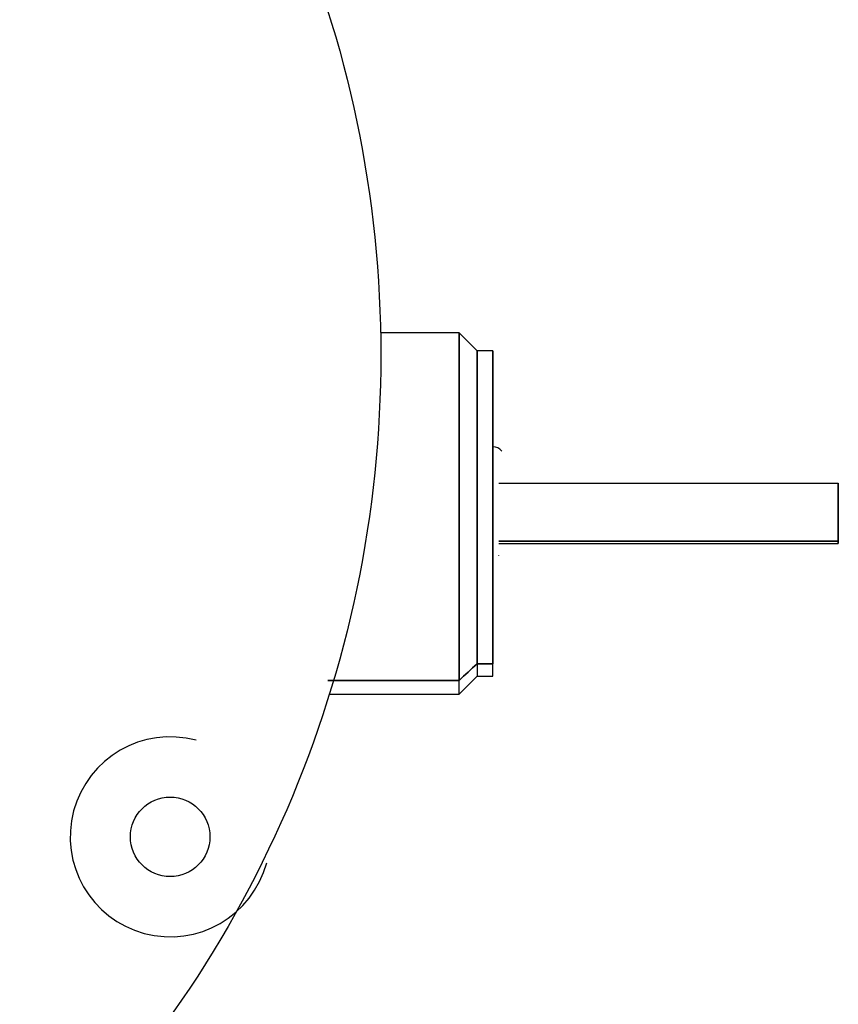
# Model space of a CAD drawing. Units: millimetres. Extents: x -2134 to 1816, y -2163 to 2037.
# Drawn here: x -1210 to -1142, y -102 to -20 of the extents above; entities that cross this region are included whole.
import ezdxf

# ---------------------------------------------------------------- set-up
doc = ezdxf.new("R2010")
doc.units = ezdxf.units.MM
doc.layers.add('1', color=7, linetype='CONTINUOUS', true_color=0xffffff)

msp = doc.modelspace()

# ---------------------------------------------------------------- linework, layer by layer
at = {"layer": '1', "color": 2, "linetype": 'Continuous'}
for p, q in [((-1173.535, -45.831), (-1180.053, -45.831)), ((-1172.035, -47.331), (-1173.535, -45.831)), ((-1170.735, -47.331), (-1172.035, -47.331)), ((-1142.035, -58.331), (-1170.235, -58.331)), ((-1170.235, -63.331), (-1142.035, -63.331)), ((-1170.735, -64.331), (-1170.735, -64.293)), ((-1170.235, -64.331), (-1170.235, -64.293)), ((-1173.535, -75.831), (-1172.035, -74.331)), ((-1172.035, -74.331), (-1170.735, -74.331)), ((-1184.302, -75.831), (-1173.535, -75.831))]:
    msp.add_line(p, q, dxfattribs=at)
msp.add_circle((-1197.535, -87.68), 3.3, dxfattribs=at)
at = {"layer": '1', "color": 2, "linetype": 'Continuous', "extrusion": (0, 0, -1)}
msp.add_arc((1275.035, -47.68), 95, 133.17355, 226.82645, dxfattribs=at)
at = {"layer": '1', "color": 2, "linetype": 'Continuous'}
for centre, radius, start, end in [((-1170.735, -56.302), 1, 41.04945, 90), ((-1197.535, -87.68), 8.3, 75, 345)]:
    msp.add_arc(centre, radius, start, end, dxfattribs=at)
for points, degree, knots in [([(-1173.535, -45.831), (-1173.535, -45.831), (-1173.535, -45.831), (-1173.535, -45.832), (-1173.535, -45.929), (-1173.535, -46.314), (-1173.535, -46.601), (-1173.535, -47.354), (-1173.535, -47.82), (-1173.535, -48.913), (-1173.535, -49.539), (-1173.535, -50.929), (-1173.535, -51.692), (-1173.535, -53.325), (-1173.535, -54.196), (-1173.535, -56.01), (-1173.535, -56.955), (-1173.535, -58.881), (-1173.535, -59.863), (-1173.535, -61.826), (-1173.535, -62.808), (-1173.535, -64.733), (-1173.535, -65.677), (-1173.535, -67.49), (-1173.535, -68.36), (-1173.535, -69.991), (-1173.535, -70.753), (-1173.535, -72.141), (-1173.535, -72.766), (-1173.535, -73.855), (-1173.535, -74.319), (-1173.535, -74.694)], 3, [0, 0, 0, 0, 0.000468, 0.000468, 0.071863, 0.071863, 0.143258, 0.143258, 0.214653, 0.214653, 0.286049, 0.286049, 0.357444, 0.357444, 0.428839, 0.428839, 0.500234, 0.500234, 0.571629, 0.571629, 0.643024, 0.643024, 0.714419, 0.714419, 0.785815, 0.785815, 0.85721, 0.85721, 0.928605, 0.928605, 1, 1, 1, 1]), ([(-1173.535, -74.694), (-1173.535, -74.319), (-1173.535, -73.855), (-1173.535, -72.766), (-1173.535, -72.141), (-1173.535, -70.753), (-1173.535, -69.991), (-1173.535, -68.36), (-1173.535, -67.49), (-1173.535, -65.677), (-1173.535, -64.733), (-1173.535, -62.808), (-1173.535, -61.826), (-1173.535, -59.863), (-1173.535, -58.881), (-1173.535, -56.955), (-1173.535, -56.01), (-1173.535, -54.196), (-1173.535, -53.325), (-1173.535, -51.692), (-1173.535, -50.929), (-1173.535, -49.539), (-1173.535, -48.913), (-1173.535, -47.82), (-1173.535, -47.354), (-1173.535, -46.601), (-1173.535, -46.314), (-1173.535, -45.929), (-1173.535, -45.832), (-1173.535, -45.831), (-1173.535, -45.831), (-1173.535, -45.831)], 3, [0, 0, 0, 0, 0.071395, 0.071395, 0.14279, 0.14279, 0.214185, 0.214185, 0.285581, 0.285581, 0.356976, 0.356976, 0.428371, 0.428371, 0.499766, 0.499766, 0.571161, 0.571161, 0.642556, 0.642556, 0.713951, 0.713951, 0.785347, 0.785347, 0.856742, 0.856742, 0.928137, 0.928137, 0.999532, 0.999532, 1, 1, 1, 1]), ([(-1172.035, -73.308), (-1172.035, -72.971), (-1172.035, -72.553), (-1172.035, -71.572), (-1172.035, -71.01), (-1172.035, -69.761), (-1172.035, -69.075), (-1172.035, -67.607), (-1172.035, -66.824), (-1172.035, -65.192), (-1172.035, -64.343), (-1172.035, -62.61), (-1172.035, -61.727), (-1172.035, -59.959), (-1172.035, -59.076), (-1172.035, -57.342), (-1172.035, -56.493), (-1172.035, -54.859), (-1172.035, -54.076), (-1172.035, -52.606), (-1172.035, -51.919), (-1172.035, -50.668), (-1172.035, -50.104), (-1172.035, -49.121), (-1172.035, -48.702), (-1172.035, -48.024), (-1172.035, -47.766), (-1172.035, -47.419), (-1172.035, -47.332), (-1172.035, -47.331), (-1172.035, -47.331), (-1172.035, -47.331)], 3, [0, 0, 0, 0, 0.071419, 0.071419, 0.142839, 0.142839, 0.214258, 0.214258, 0.285677, 0.285677, 0.357096, 0.357096, 0.428516, 0.428516, 0.499935, 0.499935, 0.571354, 0.571354, 0.642773, 0.642773, 0.714193, 0.714193, 0.785612, 0.785612, 0.857031, 0.857031, 0.92845, 0.92845, 0.99987, 0.99987, 1, 1, 1, 1]), ([(-1172.035, -47.331), (-1172.035, -47.331), (-1172.035, -47.331), (-1172.035, -47.332), (-1172.035, -47.419), (-1172.035, -47.766), (-1172.035, -48.024), (-1172.035, -48.702), (-1172.035, -49.121), (-1172.035, -50.104), (-1172.035, -50.668), (-1172.035, -51.919), (-1172.035, -52.606), (-1172.035, -54.076), (-1172.035, -54.859), (-1172.035, -56.493), (-1172.035, -57.342), (-1172.035, -59.076), (-1172.035, -59.959), (-1172.035, -61.727), (-1172.035, -62.61), (-1172.035, -64.343), (-1172.035, -65.192), (-1172.035, -66.824), (-1172.035, -67.607), (-1172.035, -69.075), (-1172.035, -69.761), (-1172.035, -71.01), (-1172.035, -71.572), (-1172.035, -72.553), (-1172.035, -72.971), (-1172.035, -73.308)], 3, [0, 0, 0, 0, 0.00013, 0.00013, 0.07155, 0.07155, 0.142969, 0.142969, 0.214388, 0.214388, 0.285807, 0.285807, 0.357227, 0.357227, 0.428646, 0.428646, 0.500065, 0.500065, 0.571484, 0.571484, 0.642904, 0.642904, 0.714323, 0.714323, 0.785742, 0.785742, 0.857161, 0.857161, 0.928581, 0.928581, 1, 1, 1, 1]), ([(-1170.735, -47.331), (-1170.735, -47.331), (-1170.735, -47.445), (-1170.735, -47.903), (-1170.735, -48.608), (-1170.735, -49.343), (-1170.735, -50.583), (-1170.735, -51.445), (-1170.735, -51.868), (-1170.735, -52.994), (-1170.735, -54.655), (-1170.735, -56.219), (-1170.735, -57.605), (-1170.735, -59.526), (-1170.735, -60.631), (-1170.735, -61.269), (-1170.735, -62.838), (-1170.735, -64.901), (-1170.735, -66.598), (-1170.735, -67.99), (-1170.735, -69.701), (-1170.735, -70.534), (-1170.735, -70.943), (-1170.735, -71.861), (-1170.735, -72.886), (-1170.735, -73.308)], 2, [0, 0, 0, 0.027265, 0.076517, 0.138083, 0.170918, 0.22017, 0.281736, 0.281736, 0.314571, 0.363823, 0.425389, 0.458224, 0.507476, 0.569041, 0.569041, 0.601876, 0.651129, 0.712694, 0.745529, 0.794782, 0.856347, 0.856347, 0.889182, 0.938434, 1, 1, 1]), ([(-1170.735, -73.308), (-1170.735, -72.971), (-1170.735, -72.553), (-1170.735, -71.572), (-1170.735, -71.01), (-1170.735, -69.761), (-1170.735, -69.075), (-1170.735, -67.607), (-1170.735, -66.824), (-1170.735, -65.192), (-1170.735, -64.343), (-1170.735, -62.61), (-1170.735, -61.727), (-1170.735, -59.959), (-1170.735, -59.076), (-1170.735, -57.342), (-1170.735, -56.493), (-1170.735, -54.859), (-1170.735, -54.076), (-1170.735, -52.606), (-1170.735, -51.919), (-1170.735, -50.668), (-1170.735, -50.104), (-1170.735, -49.121), (-1170.735, -48.702), (-1170.735, -48.024), (-1170.735, -47.766), (-1170.735, -47.419), (-1170.735, -47.332), (-1170.735, -47.331), (-1170.735, -47.331), (-1170.735, -47.331)], 3, [0, 0, 0, 0, 0.071419, 0.071419, 0.142839, 0.142839, 0.214258, 0.214258, 0.285677, 0.285677, 0.357096, 0.357096, 0.428516, 0.428516, 0.499935, 0.499935, 0.571354, 0.571354, 0.642773, 0.642773, 0.714193, 0.714193, 0.785612, 0.785612, 0.857031, 0.857031, 0.92845, 0.92845, 0.99987, 0.99987, 1, 1, 1, 1]), ([(-1142.035, -58.52), (-1142.035, -58.496), (-1142.035, -58.453), (-1142.035, -58.397), (-1142.035, -58.323), (-1142.035, -58.323), (-1142.035, -58.36), (-1142.035, -58.437), (-1142.035, -58.596), (-1142.035, -58.76), (-1142.035, -58.983), (-1142.035, -59.334), (-1142.035, -59.7), (-1142.035, -60.054), (-1142.035, -60.367), (-1142.035, -60.735), (-1142.035, -61.203), (-1142.035, -61.613), (-1142.035, -61.968), (-1142.035, -62.246), (-1142.035, -62.543), (-1142.035, -62.855), (-1142.035, -63.069), (-1142.035, -63.141)], 2, [0, 0, 0, 0.015625, 0.03125, 0.0625, 0.125, 0.165816, 0.196429, 0.25, 0.296647, 0.331633, 0.392857, 0.454082, 0.5, 0.546647, 0.581633, 0.642857, 0.704082, 0.75, 0.796647, 0.831633, 0.892857, 0.954082, 1, 1, 1]), ([(-1142.035, -63.141), (-1142.035, -63.079), (-1142.035, -63.002), (-1142.035, -62.82), (-1142.035, -62.716), (-1142.035, -62.485), (-1142.035, -62.358), (-1142.035, -62.086), (-1142.035, -61.941), (-1142.035, -61.639), (-1142.035, -61.481), (-1142.035, -61.16), (-1142.035, -60.997), (-1142.035, -60.67), (-1142.035, -60.506), (-1142.035, -60.185), (-1142.035, -60.027), (-1142.035, -59.725), (-1142.035, -59.58), (-1142.035, -59.308), (-1142.035, -59.181), (-1142.035, -58.949), (-1142.035, -58.844), (-1142.035, -58.662), (-1142.035, -58.585), (-1142.035, -58.459), (-1142.035, -58.411), (-1142.035, -58.347), (-1142.035, -58.331), (-1142.035, -58.331), (-1142.035, -58.347), (-1142.035, -58.41), (-1142.035, -58.458), (-1142.035, -58.52)], 3, [0, 0, 0, 0, 0.0625, 0.0625, 0.125, 0.125, 0.1875, 0.1875, 0.25, 0.25, 0.3125, 0.3125, 0.375, 0.375, 0.4375, 0.4375, 0.5, 0.5, 0.5625, 0.5625, 0.625, 0.625, 0.6875, 0.6875, 0.75, 0.75, 0.8125, 0.8125, 0.875, 0.875, 0.9375, 0.9375, 1, 1, 1, 1]), ([(-1142.035, -58.52), (-1142.035, -58.583), (-1142.035, -58.66), (-1142.035, -58.842), (-1142.035, -58.946), (-1142.035, -59.177), (-1142.035, -59.304), (-1142.035, -59.576), (-1142.035, -59.721), (-1142.035, -60.023), (-1142.035, -60.18), (-1142.035, -60.501), (-1142.035, -60.665), (-1142.035, -60.992), (-1142.035, -61.156), (-1142.035, -61.477), (-1142.035, -61.634), (-1142.035, -61.937), (-1142.035, -62.082), (-1142.035, -62.354), (-1142.035, -62.481), (-1142.035, -62.713), (-1142.035, -62.817), (-1142.035, -62.999), (-1142.035, -63.077), (-1142.035, -63.202), (-1142.035, -63.25), (-1142.035, -63.314), (-1142.035, -63.331), (-1142.035, -63.331), (-1142.035, -63.315), (-1142.035, -63.252), (-1142.035, -63.204), (-1142.035, -63.141)], 3, [0, 0, 0, 0, 0.0625, 0.0625, 0.125, 0.125, 0.1875, 0.1875, 0.25, 0.25, 0.3125, 0.3125, 0.375, 0.375, 0.4375, 0.4375, 0.5, 0.5, 0.5625, 0.5625, 0.625, 0.625, 0.6875, 0.6875, 0.75, 0.75, 0.8125, 0.8125, 0.875, 0.875, 0.9375, 0.9375, 1, 1, 1, 1]), ([(-1142.035, -63.141), (-1142.035, -63.166), (-1142.035, -63.209), (-1142.035, -63.265), (-1142.035, -63.339), (-1142.035, -63.339), (-1142.035, -63.301), (-1142.035, -63.225), (-1142.035, -63.066), (-1142.035, -62.902), (-1142.035, -62.679), (-1142.035, -62.328), (-1142.035, -61.962), (-1142.035, -61.608), (-1142.035, -61.295), (-1142.035, -60.927), (-1142.035, -60.458), (-1142.035, -60.048), (-1142.035, -59.694), (-1142.035, -59.416), (-1142.035, -59.119), (-1142.035, -58.807), (-1142.035, -58.593), (-1142.035, -58.52)], 2, [0, 0, 0, 0.015625, 0.03125, 0.0625, 0.125, 0.165816, 0.196429, 0.25, 0.296647, 0.331633, 0.392857, 0.454082, 0.5, 0.546647, 0.581633, 0.642857, 0.704082, 0.75, 0.796647, 0.831633, 0.892857, 0.954082, 1, 1, 1]), ([(-1172.035, -73.308), (-1172.035, -73.645), (-1172.035, -73.902), (-1172.035, -74.245), (-1172.035, -74.331), (-1172.035, -74.331)], 3, [0, 0, 0, 0, 0.500451, 0.500451, 1, 1, 1, 1]), ([(-1170.735, -74.331), (-1170.735, -74.331), (-1170.735, -74.245), (-1170.735, -73.902), (-1170.735, -73.645), (-1170.735, -73.308)], 3, [0, 0, 0, 0, 0.499549, 0.499549, 1, 1, 1, 1]), ([(-1173.535, -75.831), (-1173.535, -75.831), (-1173.535, -75.735), (-1173.535, -75.355), (-1173.535, -75.069), (-1173.535, -74.694)], 3, [0, 0, 0, 0, 0.498364, 0.498364, 1, 1, 1, 1])]:
    msp.add_open_spline(points, degree=degree, knots=knots, dxfattribs=at)
for points in [[(-1142.035, -63.141), (-1151.435, -63.141), (-1160.835, -63.141), (-1170.235, -63.141)], [(-1170.235, -63.141), (-1160.835, -63.141), (-1151.435, -63.141), (-1142.035, -63.141)], [(-1172.035, -73.308), (-1172.535, -73.77), (-1173.035, -74.232), (-1173.535, -74.694)], [(-1173.535, -74.694), (-1173.035, -74.232), (-1172.535, -73.77), (-1172.035, -73.308)], [(-1170.735, -73.308), (-1171.169, -73.308), (-1171.602, -73.308), (-1172.035, -73.308)], [(-1172.035, -73.308), (-1171.602, -73.308), (-1171.169, -73.308), (-1170.735, -73.308)], [(-1184.427, -74.694), (-1180.797, -74.694), (-1177.166, -74.694), (-1173.535, -74.694)], [(-1173.535, -74.694), (-1177.166, -74.694), (-1180.797, -74.694), (-1184.427, -74.694)]]:
    msp.add_open_spline(points, degree=3, dxfattribs=at)

doc.saveas('drawing.dxf')
